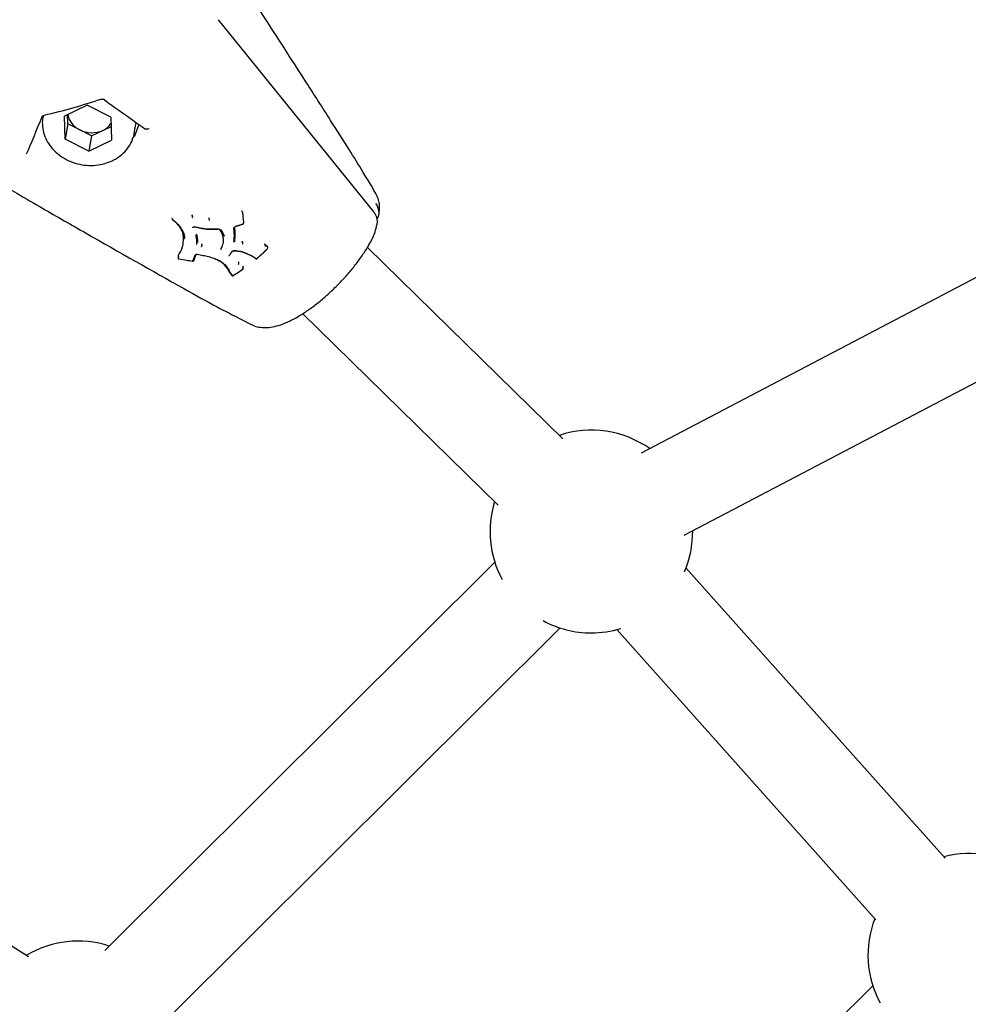
# Model space of a CAD drawing. Units: millimetres. Extents: x -407 to 951, y -495 to 2110.
# Drawn here: x -91 to 72, y 483 to 653 of the extents above; entities that cross this region are included whole.
import ezdxf

# ---------------------------------------------------------------- set-up
doc = ezdxf.new("R2010")
doc.units = ezdxf.units.MM

msp = doc.modelspace()

# ---------------------------------------------------------------- linework, layer by layer
at = {"color": 7, "linetype": 'Continuous', "lineweight": 25}
for p, q in [((-30.24, 619.69), (-57.1, 652.92)), ((-79.77, 638.15), (-83.7, 636.27)), ((-75.71, 636.08), (-79.77, 638.15)), ((-87.42, 636.12), (-87.37, 636.38)), ((-87.39, 636.32), (-87.42, 636.12)), ((-83.56, 632.32), (-83.7, 636.27)), ((-83.1, 634.93), (-83.15, 636.53)), ((-75.71, 636.08), (-75.58, 632.13)), ((-83.1, 634.93), (-83.56, 632.32)), ((-81.07, 633.9), (-83.1, 634.93)), ((-77.07, 633.8), (-75.66, 634.48)), ((-71.67, 633.32), (-71.33, 635.19)), ((-70.85, 634.85), (-71.61, 632.81)), ((-79.04, 632.86), (-81.07, 633.9)), ((-79.04, 632.86), (-79.5, 630.25)), ((-79.04, 632.86), (-77.07, 633.8)), ((-79.5, 630.25), (-83.56, 632.32)), ((-79.5, 630.25), (-75.58, 632.13)), ((-61.63, 619.08), (-61.59, 618.89)), ((-29.42, 619.28), (-29.39, 619.46)), ((96.42, 620.37), (15.87, 578.1)), ((-65.15, 618.71), (-65.13, 618.49)), ((-58.74, 618.59), (-58.69, 618.41)), ((-29.73, 617.52), (-29.7, 617.71)), ((-63.15, 615.49), (-63.26, 616.12)), ((-63.05, 615.41), (-63.05, 615.19)), ((-60.98, 615.76), (-60.96, 615.55)), ((-56.28, 615.75), (-56.23, 615.56)), ((-60, 614.08), (-59.99, 613.86)), ((-52.99, 614.53), (-52.93, 614.35)), ((-49.08, 614.08), (-49, 613.92)), ((2.37, 580.55), (-31.39, 613.6)), ((-53.68, 610.97), (-53.66, 610.76)), ((-52.91, 610.24), (-52.89, 610.02)), ((23.31, 563.93), (103.85, 606.2)), ((-54.45, 601.83), (-51.47, 600.3)), ((-42.58, 602.17), (-8.83, 569.12)), ((-9.41, 559.24), (-76.75, 492.2)), ((68.34, 508.16), (23.6, 558.27)), ((-65.46, 480.86), (1.88, 547.9)), ((11.66, 547.61), (56.4, 497.5)), ((-89.89, 491.12), (-131.87, 517.39)), ((55.85, 486.14), (38.41, 468.77))]:
    msp.add_line(p, q, dxfattribs=at)
at = {"color": 7, "linetype": 'Continuous', "lineweight": 25, "flags": 128}
for points in [[(-76.82, 639.16), (-76.78, 639.13), (-76.77, 639.13)], [(-71.67, 633.32), (-71.67, 633.31), (-71.85, 632.6)], [(-53, 619.75), (-53, 619.75), (-53.1, 619.9)], [(-52.97, 619.67), (-52.97, 619.68), (-52.97, 619.69)], [(-61.24, 617.13), (-61.24, 617.13), (-61.23, 617.13), (-61.22, 617.14), (-61.21, 617.15), (-61.2, 617.16)], [(-54.21, 617.23), (-54.21, 617.22), (-54.21, 617.21), (-54.21, 617.2), (-54.21, 617.19), (-54.21, 617.19)], [(-52.93, 617.59), (-52.93, 617.58), (-52.93, 617.59), (-52.94, 617.59), (-52.94, 617.6)], [(-52.86, 617.73), (-52.84, 617.73), (-52.82, 617.74), (-52.81, 617.75), (-52.8, 617.76), (-52.79, 617.77), (-52.79, 617.78), (-52.79, 617.79), (-52.79, 617.8)], [(-57.04, 616.77), (-57.03, 616.76), (-57.03, 616.75), (-57.03, 616.75), (-57.02, 616.75)], [(-60.82, 614.13), (-60.82, 614.15), (-60.82, 614.24), (-60.83, 614.35)], [(-54.36, 614.58), (-54.36, 614.58), (-54.36, 614.59)], [(-48.75, 613.9), (-48.79, 613.95), (-48.92, 614.02), (-49.08, 614.08), (-49.08, 614.08), (-49.08, 614.08)], [(-48.67, 613.74), (-48.71, 613.82), (-48.75, 613.9)], [(-64.01, 612.03), (-64.01, 612), (-64.05, 611.78)], [(-60.78, 612.42), (-60.78, 612.42), (-60.78, 612.42), (-60.77, 612.43), (-60.77, 612.44)], [(-54.52, 613.01), (-54.52, 613.01), (-54.52, 613.01), (-54.51, 613.02), (-54.51, 613.03), (-54.5, 613.04)], [(-48.85, 613.18), (-48.83, 613.17), (-48.82, 613.17), (-48.81, 613.16), (-48.81, 613.16), (-48.8, 613.17)], [(-48.82, 613.21), (-48.81, 613.21), (-48.79, 613.21), (-48.78, 613.21), (-48.77, 613.22), (-48.76, 613.22), (-48.76, 613.23), (-48.76, 613.24), (-48.76, 613.25)], [(-50.42, 611.69), (-50.42, 611.69), (-50.41, 611.69), (-50.41, 611.7), (-50.42, 611.71)], [(-52.86, 609.92), (-52.87, 610.03), (-52.88, 610.14)]]:
    msp.add_lwpolyline(points, dxfattribs=at)
at = {"color": 7, "linetype": 'Continuous', "lineweight": 25}
for centre, radius, start, end in [((-77.33, 639.25), 0.082, 198.5407, 252.7915), ((-87.29, 636.42), 0.101, 341.0969, 20.1307), ((-79.51, 637.24), 3.68, 190.9318, 245.0566), ((-78.53, 636.94), 3.46, 294.9242, 325.6524), ((-78.97, 637.97), 4.57, 242.7355, 294.5084), ((-72.02, 632.98), 0.446, 275.7609, 337.1226), ((-31.65, 619.68), 2.26, 329.0905, 41.238), ((-30.32, 619.63), 0.0977, 343.6444, 36.5381), ((-32.02, 618.08), 2.35, 350.8332, 40.2984), ((-64.11, 612.06), 0.108, 356.7012, 75.5771), ((-55.36, 612.09), 0.0418, 328.0432, 8.7651), ((-63.93, 611.62), 0.0574, 335.6509, 352.1211), ((-61.66, 611.26), 0.0364, 327.3548, 357.7997), ((-50.66, 611.7), 0.0353, 193.1327, 234.1611), ((-54.78, 608.82), 0.0518, 176.9443, 216.3224), ((-54.56, 608.78), 0.0418, 305.2341, 5.5976), ((7.27, 564.55), 17.5, 54.8894, 108.4007), ((7.27, 564.55), 17.5, 162.8065, 208.2523), ((7.27, 564.55), 17.5, 336.5773, 0.4836), ((7.27, 564.55), 17.5, 241.4937, 270), ((7.27, 564.55), 17.5, 270, 286.9344), ((72.52, 491.45), 17.5, 54.8894, 104.553), ((72.52, 491.45), 17.5, 158.9588, 208.2523), ((-81.35, 476.33), 17.5, 72.0759, 120.7576)]:
    msp.add_arc(centre, radius, start, end, dxfattribs=at)
for centre, major_axis, ratio, start_param, end_param in [((-91.17, 653.14), (39.13, 8.66), 0.427916, 4.719316, 4.97568), ((-82.23, 659.75), (12.08, 36.85), 0.074603, 3.787095, 4.043459)]:
    msp.add_ellipse(centre, major_axis=major_axis, ratio=ratio, start_param=start_param, end_param=end_param, dxfattribs=at)
for points, knots in [([(21.7, 763.37), (17.95, 762.04), (10.28, 759.32), (-1.2, 754.83), (-12.75, 750.01), (-24.2, 744.89), (-35.55, 739.48), (-46.79, 733.77), (-57.91, 727.78), (-68.92, 721.5), (-79.8, 714.94), (-90.54, 708.1), (-101.15, 700.99), (-111.62, 693.6), (-121.94, 685.95), (-132.11, 678.03), (-142.11, 669.85), (-151.96, 661.42), (-161.63, 652.74), (-171.13, 643.8), (-180.46, 634.63), (-189.6, 625.22), (-198.55, 615.57), (-207.31, 605.7), (-215.88, 595.6), (-224.24, 585.28), (-232.39, 574.75), (-240.34, 564.02), (-248.08, 553.08), (-255.59, 541.94), (-262.88, 530.62), (-269.95, 519.11), (-276.79, 507.42), (-283.4, 495.55), (-289.77, 483.52), (-295.91, 471.33), (-301.8, 458.99), (-307.44, 446.49), (-312.84, 433.85), (-317.99, 421.08), (-322.88, 408.18), (-327.52, 395.15), (-331.9, 382.01), (-336.02, 368.76), (-339.88, 355.41), (-343.47, 341.96), (-346.8, 328.42), (-349.86, 314.8), (-352.65, 301.11), (-355.17, 287.34), (-357.42, 273.52), (-359.39, 259.64), (-361.09, 245.71), (-362.52, 231.74), (-363.67, 217.74), (-364.54, 203.72), (-365.14, 189.67), (-365.46, 175.61), (-365.51, 161.55), (-365.27, 147.49), (-364.76, 133.44), (-363.97, 119.41), (-362.91, 105.4), (-361.57, 91.42), (-359.95, 77.48), (-358.06, 63.58), (-355.9, 49.74), (-353.46, 35.95), (-350.76, 22.23), (-347.78, 8.58), (-344.54, -4.98), (-341.02, -18.46), (-337.25, -31.85), (-333.21, -45.13), (-328.91, -58.31), (-324.35, -71.38), (-319.53, -84.32), (-314.46, -97.14), (-309.14, -109.82), (-303.57, -122.36), (-297.75, -134.76), (-291.69, -147.01), (-285.39, -159.09), (-278.85, -171.01), (-272.08, -182.76), (-265.08, -194.33), (-257.85, -205.72), (-250.4, -216.92), (-242.73, -227.92), (-234.84, -238.72), (-226.74, -249.32), (-218.44, -259.71), (-209.93, -269.88), (-201.22, -279.82), (-192.32, -289.55), (-183.24, -299.03), (-173.96, -308.29), (-164.51, -317.3), (-154.88, -326.06), (-145.08, -334.58), (-135.11, -342.84), (-124.99, -350.84), (-114.7, -358.57), (-104.27, -366.04), (-93.7, -373.24), (-82.99, -380.17), (-72.14, -386.82), (-61.16, -393.18), (-50.07, -399.26), (-38.85, -405.06), (-27.53, -410.56), (-16.1, -415.77), (-4.57, -420.68), (5.6, -424.75), (11.96, -427.07), (14.42, -427.96)], [0, 0, 0, 0, 0.008479, 0.017323, 0.026168, 0.035016, 0.043865, 0.052715, 0.061568, 0.070422, 0.079278, 0.088136, 0.096996, 0.105858, 0.114722, 0.123587, 0.132454, 0.141323, 0.150193, 0.159066, 0.167939, 0.176815, 0.185691, 0.19457, 0.203449, 0.21233, 0.221213, 0.230096, 0.238981, 0.247866, 0.256753, 0.265641, 0.274529, 0.283419, 0.292309, 0.3012, 0.310092, 0.318984, 0.327877, 0.33677, 0.345664, 0.354559, 0.363454, 0.372349, 0.381245, 0.390141, 0.399037, 0.407934, 0.416831, 0.425728, 0.434625, 0.443523, 0.452421, 0.461318, 0.470216, 0.479114, 0.488013, 0.496911, 0.505809, 0.514708, 0.523606, 0.532505, 0.541403, 0.550302, 0.5592, 0.568098, 0.576997, 0.585895, 0.594793, 0.603691, 0.612589, 0.621486, 0.630384, 0.639281, 0.648178, 0.657074, 0.665971, 0.674867, 0.683762, 0.692657, 0.701552, 0.710446, 0.719339, 0.728232, 0.737124, 0.746016, 0.754906, 0.763796, 0.772685, 0.781573, 0.79046, 0.799346, 0.80823, 0.817114, 0.825996, 0.834877, 0.843756, 0.852634, 0.86151, 0.870385, 0.879258, 0.88813, 0.897, 0.905867, 0.914734, 0.923598, 0.93246, 0.941321, 0.950179, 0.959036, 0.967891, 0.976744, 0.985595, 0.994444, 1, 1, 1, 1]), ([(-29.83, 622.67), (-30.12, 623.19), (-30.86, 624.5), (-32.45, 627.12), (-34.79, 630.9), (-38.1, 636.1), (-44.09, 645.46), (-49.91, 654.47), (-54.31, 661.26), (-55.18, 662.62)], [0, 0, 0, 0, 0.037381, 0.094756, 0.192706, 0.318128, 0.485748, 0.897546, 1, 1, 1, 1]), ([(-77.35, 639.17), (-77.32, 639.18), (-77.21, 639.22), (-77.03, 639.23), (-76.88, 639.2), (-76.84, 639.17), (-76.83, 639.15)], [0, 0, 0, 0, 0.162325, 0.482291, 0.802791, 1, 1, 1, 1]), ([(-76.81, 639.08), (-76.2, 638.64), (-73.83, 636.94), (-71.46, 635.27), (-69.69, 634.03)], [0, 0, 0, 0, 0.255933, 1, 1, 1, 1]), ([(-113.14, 636.99), (-112.18, 636.27), (-109.31, 634.12), (-104.31, 630.71), (-98.2, 626.75), (-92.61, 623.32), (-88.97, 621.24), (-87.49, 620.38)], [0, 0, 0, 0, 0.122592, 0.365929, 0.605157, 0.838666, 1, 1, 1, 1]), ([(-87.57, 636.16), (-87.57, 636.16), (-87.56, 636.18), (-87.51, 636.24), (-87.41, 636.31), (-87.29, 636.37), (-87.22, 636.38), (-87.19, 636.38)], [0, 0, 0, 0, 0.158611, 0.411618, 0.644335, 0.895088, 1, 1, 1, 1]), ([(-87.32, 636.43), (-87.4, 636.12), (-87.57, 635.36), (-87.48, 634.1), (-87.12, 632.74), (-86.45, 631.46), (-85.52, 630.3), (-84.34, 629.31), (-82.98, 628.54), (-81.47, 628.01), (-79.89, 627.74), (-78.29, 627.75), (-76.78, 628.02), (-75.88, 628.39), (-75.45, 628.57)], [0, 0, 0, 0, 0.05857, 0.14352, 0.228427, 0.313662, 0.399426, 0.48572, 0.572431, 0.65943, 0.746622, 0.833955, 0.921382, 1, 1, 1, 1]), ([(-69.66, 634.09), (-69.64, 634.08), (-69.59, 634.06), (-69.46, 634.05), (-69.29, 634.06), (-69.15, 634.1), (-69.07, 634.12), (-69.06, 634.13), (-69.06, 634.13)], [0, 0, 0, 0, 0.128351, 0.36077, 0.625371, 0.930163, 0.992904, 1, 1, 1, 1]), ([(-75.45, 628.57), (-75.21, 628.7), (-74.51, 629.06), (-73.51, 629.84), (-72.59, 630.95), (-72.04, 631.88), (-71.91, 632.46), (-71.88, 632.57)], [0, 0, 0, 0, 0.145545, 0.409087, 0.671966, 0.93289, 1, 1, 1, 1]), ([(-29.4, 619.46), (-29.38, 619.55), (-29.28, 619.99), (-29.27, 620.79), (-29.4, 621.79), (-29.7, 622.39), (-29.83, 622.67)], [0, 0, 0, 0, 0.0885217, 0.4339737, 0.7407751, 1, 1, 1, 1]), ([(-87.51, 620.38), (-84.99, 618.94), (-76.81, 614.24), (-66.77, 608.57), (-58.28, 603.8), (-55.45, 602.35), (-54.51, 601.87)], [0, 0, 0, 0, 0.228789, 0.744846, 0.915089, 1, 1, 1, 1]), ([(-52.97, 619.67), (-52.97, 619.68), (-52.97, 619.71), (-52.99, 619.73), (-53, 619.75)], [0, 0, 0, 0, 0.32057, 1, 1, 1, 1]), ([(-52.97, 619.69), (-52.94, 619.41), (-52.88, 618.77), (-52.82, 618.15), (-52.79, 617.8)], [0, 0, 0, 0, 0.4405882, 1, 1, 1, 1]), ([(-65.13, 618.49), (-65.13, 618.48), (-65.12, 618.45), (-65.1, 618.41), (-65.08, 618.39), (-65.07, 618.38)], [0, 0, 0, 0, 0.25845, 0.700549, 1, 1, 1, 1]), ([(-63.85, 617.22), (-63.85, 617.22), (-63.87, 617.25), (-64.06, 617.47), (-64.42, 617.88), (-64.84, 618.22), (-65.04, 618.38)], [0, 0, 0, 0, 0.000029, 0.066013, 0.5497, 1, 1, 1, 1]), ([(-65, 618.39), (-64.78, 618.22), (-64.34, 617.87), (-63.97, 617.44), (-63.78, 617.21), (-63.75, 617.19)], [0, 0, 0, 0, 0.466718, 0.933923, 1, 1, 1, 1]), ([(-63.75, 617.19), (-63.75, 617.19), (-63.76, 617.18), (-63.78, 617.18), (-63.8, 617.18), (-63.83, 617.18), (-63.84, 617.2), (-63.85, 617.22), (-63.85, 617.22)], [0, 0, 0, 0, 0.03684, 0.144578, 0.358793, 0.572642, 0.786318, 1, 1, 1, 1]), ([(-63.05, 615.19), (-63.05, 615.19), (-63.07, 615.41), (-63.12, 615.87), (-63.42, 616.55), (-63.7, 616.99), (-63.85, 617.22)], [0, 0, 0, 0, 0.000019, 0.321246, 0.642635, 1, 1, 1, 1]), ([(-63.75, 617.19), (-63.74, 617.16), (-63.59, 616.93), (-63.31, 616.48), (-63.01, 615.81), (-62.97, 615.35), (-62.95, 615.12)], [0, 0, 0, 0, 0.035332, 0.356379, 0.678492, 1, 1, 1, 1]), ([(-61.54, 616.99), (-61.54, 617), (-61.55, 617.01), (-61.53, 617.04), (-61.5, 617.08), (-61.44, 617.12), (-61.37, 617.14), (-61.3, 617.14), (-61.26, 617.13), (-61.24, 617.13)], [0, 0, 0, 0, 0.076419, 0.252377, 0.399864, 0.556147, 0.710149, 0.86533, 1, 1, 1, 1]), ([(-59.28, 616.78), (-59.28, 616.78), (-59.61, 616.83), (-60.28, 616.92), (-60.92, 617.08), (-61.26, 617.16)], [0, 0, 0, 0, 0.000028, 0.482018, 1, 1, 1, 1]), ([(-61.2, 617.16), (-60.87, 617.08), (-60.23, 616.92), (-59.57, 616.84), (-59.25, 616.79)], [0, 0, 0, 0, 0.518436, 1, 1, 1, 1]), ([(-58.74, 618.59), (-58.74, 618.6), (-58.75, 618.62), (-58.75, 618.65), (-58.75, 618.68), (-58.75, 618.71), (-58.75, 618.73), (-58.75, 618.73), (-58.75, 618.73)], [0, 0, 0, 0, 0.214419, 0.428831, 0.643445, 0.858485, 0.96435, 1, 1, 1, 1]), ([(-58.68, 618.27), (-58.68, 618.27), (-58.68, 618.28), (-58.68, 618.29), (-58.68, 618.32), (-58.68, 618.35), (-58.68, 618.39), (-58.68, 618.4), (-58.69, 618.41)], [0, 0, 0, 0, 0.035593, 0.14405, 0.358454, 0.572435, 0.786214, 1, 1, 1, 1]), ([(-54.39, 617), (-54.39, 617), (-54.4, 617.01), (-54.39, 617.05), (-54.36, 617.1), (-54.31, 617.15), (-54.25, 617.18), (-54.22, 617.19), (-54.21, 617.19)], [0, 0, 0, 0, 0.027451, 0.265423, 0.475444, 0.697294, 0.914381, 1, 1, 1, 1]), ([(-52.94, 617.6), (-53.1, 617.55), (-53.39, 617.45), (-53.82, 617.32), (-54.09, 617.25), (-54.23, 617.21)], [0, 0, 0, 0, 0.374608, 0.687727, 1, 1, 1, 1]), ([(-54.21, 617.23), (-54.08, 617.27), (-53.81, 617.34), (-53.38, 617.47), (-53.09, 617.57), (-52.93, 617.63)], [0, 0, 0, 0, 0.312617, 0.624959, 1, 1, 1, 1]), ([(-52.93, 617.59), (-52.92, 617.59), (-52.88, 617.6), (-52.84, 617.64), (-52.8, 617.7), (-52.78, 617.76), (-52.79, 617.79), (-52.79, 617.8)], [0, 0, 0, 0, 0.108888, 0.383913, 0.640299, 0.882481, 1, 1, 1, 1]), ([(-30.83, 614.59), (-30.77, 614.69), (-30.45, 615.27), (-30.03, 616.24), (-29.84, 617.11), (-29.75, 617.52)], [0, 0, 0, 0, 0.107501, 0.574097, 1, 1, 1, 1]), ([(-64.08, 612.16), (-63.8, 612.61), (-63.31, 613.41), (-63.16, 614.6), (-63.15, 615.27), (-63.15, 615.49)], [0, 0, 0, 0, 0.462896, 0.821247, 1, 1, 1, 1]), ([(-63.15, 615.49), (-63.14, 615.49), (-63.12, 615.49), (-63.09, 615.48), (-63.07, 615.46), (-63.06, 615.45), (-63.05, 615.43), (-63.05, 615.42), (-63.05, 615.41)], [0, 0, 0, 0, 0.198363, 0.430621, 0.560099, 0.698155, 0.844789, 1, 1, 1, 1]), ([(-60.83, 614.35), (-60.84, 614.58), (-60.85, 615.04), (-60.93, 615.52), (-60.98, 615.76)], [0, 0, 0, 0, 0.486486, 1, 1, 1, 1]), ([(-60.89, 615.85), (-60.84, 615.6), (-60.76, 615.12), (-60.74, 614.66), (-60.73, 614.43)], [0, 0, 0, 0, 0.51334, 1, 1, 1, 1]), ([(-57.04, 616.77), (-57.37, 616.75), (-57.91, 616.73), (-58.66, 616.75), (-59.08, 616.77), (-59.28, 616.78)], [0, 0, 0, 0, 0.4410435, 0.7210057, 1, 1, 1, 1]), ([(-59.25, 616.79), (-59.04, 616.78), (-58.63, 616.76), (-57.88, 616.74), (-57.34, 616.77), (-57.01, 616.79)], [0, 0, 0, 0, 0.279582, 0.5588, 1, 1, 1, 1]), ([(-57.02, 616.75), (-57, 616.75), (-56.96, 616.75), (-56.91, 616.73), (-56.88, 616.71), (-56.87, 616.69), (-56.87, 616.69)], [0, 0, 0, 0, 0.2949443, 0.609002, 0.9300595, 1, 1, 1, 1]), ([(-56.23, 615.56), (-56.23, 615.56), (-56.25, 615.61), (-56.31, 615.78), (-56.43, 616.06), (-56.63, 616.4), (-56.8, 616.61), (-56.88, 616.71)], [0, 0, 0, 0, 0.000035, 0.117112, 0.412089, 0.704386, 1, 1, 1, 1]), ([(-56.39, 615.79), (-56.4, 615.83), (-56.46, 615.98), (-56.58, 616.26), (-56.73, 616.52), (-56.84, 616.66), (-56.87, 616.7)], [0, 0, 0, 0, 0.108703, 0.492214, 0.876243, 1, 1, 1, 1]), ([(-56.78, 616.7), (-56.69, 616.59), (-56.52, 616.38), (-56.32, 616.04), (-56.2, 615.75), (-56.13, 615.58), (-56.11, 615.53)], [0, 0, 0, 0, 0.293384, 0.587254, 0.880973, 1, 1, 1, 1]), ([(-56.71, 613.24), (-56.59, 613.48), (-56.31, 614.04), (-56.19, 614.93), (-56.33, 615.53), (-56.39, 615.79)], [0, 0, 0, 0, 0.294455, 0.694745, 1, 1, 1, 1]), ([(-56.32, 615.79), (-56.32, 615.79), (-56.34, 615.8), (-56.36, 615.8), (-56.38, 615.79), (-56.39, 615.79), (-56.39, 615.79)], [0, 0, 0, 0, 0.249885, 0.703229, 0.923324, 1, 1, 1, 1]), ([(-56.11, 615.53), (-56.12, 615.53), (-56.12, 615.52), (-56.14, 615.52), (-56.17, 615.52), (-56.2, 615.53), (-56.22, 615.54), (-56.22, 615.56), (-56.23, 615.56)], [0, 0, 0, 0, 0.036185, 0.144494, 0.358759, 0.572628, 0.786311, 1, 1, 1, 1]), ([(-54.44, 614.52), (-54.41, 614.79), (-54.36, 615.32), (-54.37, 616.13), (-54.43, 616.66), (-54.47, 616.93)], [0, 0, 0, 0, 0.3356663, 0.6692622, 1, 1, 1, 1]), ([(-54.39, 617.01), (-54.36, 616.74), (-54.29, 616.21), (-54.28, 615.4), (-54.33, 614.86), (-54.36, 614.59)], [0, 0, 0, 0, 0.330354, 0.664955, 1, 1, 1, 1]), ([(-54.37, 617.07), (-54.34, 616.86), (-54.28, 616.39), (-54.27, 615.64), (-54.31, 615.11), (-54.33, 614.85)], [0, 0, 0, 0, 0.281479, 0.643581, 1, 1, 1, 1]), ([(-60.83, 614.53), (-60.83, 614.55), (-60.84, 614.59), (-60.84, 614.62), (-60.84, 614.64)], [0, 0, 0, 0, 0.498854, 1, 1, 1, 1]), ([(-54.35, 614.55), (-54.35, 614.55), (-54.36, 614.56), (-54.36, 614.57), (-54.35, 614.58)], [0, 0, 0, 0, 0.539451, 1, 1, 1, 1]), ([(-51.4, 600.3), (-51.33, 600.25), (-50.94, 600.01), (-50.11, 599.82), (-48.97, 599.72), (-47.72, 599.86), (-46.32, 600.24), (-44.76, 600.89), (-43.11, 601.79), (-41.44, 602.89), (-39.79, 604.14), (-38.17, 605.53), (-36.61, 607.02), (-35.12, 608.6), (-33.74, 610.22), (-32.5, 611.87), (-31.53, 613.34), (-31.02, 614.23), (-30.82, 614.59)], [0, 0, 0, 0, 0.010727, 0.060771, 0.113305, 0.171779, 0.239214, 0.314309, 0.389446, 0.462278, 0.533462, 0.60367, 0.673371, 0.742901, 0.812523, 0.882473, 0.953116, 1, 1, 1, 1]), ([(-49.08, 614.08), (-49.08, 614.08), (-49.09, 614.1), (-49.09, 614.13), (-49.09, 614.16), (-49.08, 614.19), (-49.07, 614.21), (-49.07, 614.21), (-49.07, 614.21)], [0, 0, 0, 0, 0.212789, 0.425547, 0.639165, 0.854603, 0.975171, 1, 1, 1, 1]), ([(-49, 613.78), (-49, 613.78), (-49, 613.79), (-49, 613.8), (-48.99, 613.83), (-48.99, 613.86), (-48.99, 613.89), (-48.99, 613.91), (-49, 613.92)], [0, 0, 0, 0, 0.024566, 0.149666, 0.364042, 0.576586, 0.788278, 1, 1, 1, 1]), ([(-49, 613.92), (-49, 613.92), (-48.91, 613.89), (-48.79, 613.85), (-48.68, 613.76), (-48.64, 613.68), (-48.64, 613.58), (-48.68, 613.43), (-48.73, 613.32), (-48.76, 613.25)], [0, 0, 0, 0, 0.000057, 0.293295, 0.403264, 0.498013, 0.615909, 0.741669, 1, 1, 1, 1]), ([(-64.01, 612.03), (-64.01, 612.03), (-64.01, 612.03), (-64.01, 612.03), (-64.01, 612.03)], [0, 0, 0, 0, 0.590063, 1, 1, 1, 1]), ([(-61.52, 611.29), (-61.46, 611.42), (-61.31, 611.74), (-61.21, 612.09), (-61.14, 612.3)], [0, 0, 0, 0, 0.413421, 1, 1, 1, 1]), ([(-61.04, 612.36), (-61.1, 612.15), (-61.2, 611.8), (-61.35, 611.48), (-61.41, 611.35)], [0, 0, 0, 0, 0.587007, 1, 1, 1, 1]), ([(-61.02, 612.34), (-61.03, 612.31), (-61.08, 612.12), (-61.16, 611.96), (-61.22, 611.82)], [0, 0, 0, 0, 0.211026, 1, 1, 1, 1]), ([(-61.04, 612.35), (-61.04, 612.35), (-61.04, 612.35), (-61.04, 612.37), (-61, 612.39), (-60.94, 612.41), (-60.87, 612.42), (-60.82, 612.42), (-60.79, 612.42), (-60.78, 612.41)], [0, 0, 0, 0, 0.0260554, 0.2298837, 0.4003163, 0.5827373, 0.7688478, 0.9617033, 1, 1, 1, 1]), ([(-60.77, 612.44), (-60.44, 612.37), (-59.79, 612.24), (-58.83, 612.03), (-58.22, 611.84), (-57.91, 611.74)], [0, 0, 0, 0, 0.332592, 0.665293, 1, 1, 1, 1]), ([(-55.34, 612.02), (-55.34, 612.02), (-55.35, 612.03), (-55.34, 612.04), (-55.33, 612.06), (-55.32, 612.06)], [0, 0, 0, 0, 0.002183, 0.850342, 1, 1, 1, 1]), ([(-54.76, 612.94), (-54.83, 612.82), (-55.02, 612.54), (-55.21, 612.26), (-55.32, 612.09)], [0, 0, 0, 0, 0.401262, 1, 1, 1, 1]), ([(-54.76, 612.91), (-54.76, 612.91), (-54.75, 612.93), (-54.72, 612.96), (-54.66, 612.99), (-54.59, 613.01), (-54.55, 613.01), (-54.52, 613.01)], [0, 0, 0, 0, 0.033557, 0.266409, 0.514019, 0.762143, 1, 1, 1, 1]), ([(-52.66, 612.69), (-52.66, 612.69), (-52.95, 612.78), (-53.39, 612.91), (-54.03, 613), (-54.37, 613.02), (-54.54, 613.04)], [0, 0, 0, 0, 0.00003, 0.483959, 0.740589, 1, 1, 1, 1]), ([(-54.5, 613.04), (-54.33, 613.03), (-53.99, 613.01), (-53.34, 612.92), (-52.89, 612.79), (-52.59, 612.7)], [0, 0, 0, 0, 0.257687, 0.515584, 1, 1, 1, 1]), ([(-52.66, 612.69), (-52.66, 612.69), (-52.65, 612.67), (-52.64, 612.67), (-52.62, 612.67), (-52.61, 612.68), (-52.6, 612.69), (-52.6, 612.7), (-52.59, 612.7)], [0, 0, 0, 0, 0.213555, 0.427103, 0.64084, 0.854978, 0.964004, 1, 1, 1, 1]), ([(-50.69, 611.69), (-50.93, 611.85), (-51.3, 612.08), (-51.77, 612.3), (-52, 612.41), (-52.14, 612.47), (-52.35, 612.56), (-52.52, 612.63), (-52.66, 612.69)], [0, 0, 0, 0, 0.398845, 0.598793, 0.699014, 0.749126, 0.799351, 1, 1, 1, 1]), ([(-52.59, 612.7), (-52.59, 612.7), (-52.45, 612.64), (-52.28, 612.57), (-52.07, 612.48), (-51.93, 612.41), (-51.69, 612.31), (-51.21, 612.08), (-50.85, 611.85), (-50.6, 611.69)], [0, 0, 0, 0, 0.001777, 0.201185, 0.251037, 0.300887, 0.400589, 0.600034, 1, 1, 1, 1]), ([(-50.47, 611.7), (-50.31, 611.83), (-50, 612.1), (-49.46, 612.59), (-49.08, 612.96), (-48.85, 613.18)], [0, 0, 0, 0, 0.280749, 0.561235, 1, 1, 1, 1]), ([(-48.83, 613.17), (-49.05, 612.95), (-49.43, 612.59), (-49.96, 612.11), (-50.26, 611.85), (-50.42, 611.71)], [0, 0, 0, 0, 0.43148, 0.715607, 1, 1, 1, 1]), ([(-48.81, 613.16), (-48.8, 613.17), (-48.78, 613.19), (-48.77, 613.21), (-48.76, 613.23)], [0, 0, 0, 0, 0.421857, 1, 1, 1, 1]), ([(-64.05, 611.78), (-64.05, 611.78), (-64.06, 611.76), (-64.05, 611.72), (-64.03, 611.68), (-63.99, 611.64), (-63.94, 611.61), (-63.9, 611.6), (-63.88, 611.6)], [0, 0, 0, 0, 0.004339, 0.199517, 0.373826, 0.557544, 0.778536, 1, 1, 1, 1]), ([(-63.88, 611.61), (-63.46, 611.54), (-62.71, 611.41), (-61.96, 611.3), (-61.63, 611.25)], [0, 0, 0, 0, 0.559289, 1, 1, 1, 1]), ([(-61.63, 611.24), (-61.63, 611.24), (-61.59, 611.23), (-61.53, 611.24), (-61.47, 611.26), (-61.43, 611.3), (-61.42, 611.33), (-61.42, 611.34)], [0, 0, 0, 0, 0.098273, 0.381841, 0.641638, 0.85871, 1, 1, 1, 1]), ([(-57.96, 611.76), (-57.96, 611.75), (-57.96, 611.73), (-57.95, 611.72), (-57.94, 611.72), (-57.93, 611.72), (-57.92, 611.73), (-57.91, 611.74), (-57.91, 611.74)], [0, 0, 0, 0, 0.21371, 0.427416, 0.641257, 0.855385, 0.96087, 1, 1, 1, 1]), ([(-55.44, 609.78), (-55.44, 609.78), (-55.58, 609.99), (-55.9, 610.5), (-56.71, 611.22), (-57.55, 611.58), (-57.96, 611.76)], [0, 0, 0, 0, 0.000015, 0.255426, 0.626632, 1, 1, 1, 1]), ([(-57.91, 611.74), (-57.9, 611.73), (-57.48, 611.55), (-56.62, 611.19), (-55.82, 610.46), (-55.48, 609.94), (-55.34, 609.73)], [0, 0, 0, 0, 0.011748, 0.371919, 0.745237, 1, 1, 1, 1]), ([(-52.83, 610.34), (-52.83, 610.34), (-52.84, 610.34), (-52.85, 610.33), (-52.88, 610.31), (-52.9, 610.29), (-52.91, 610.26), (-52.91, 610.25), (-52.91, 610.24)], [0, 0, 0, 0, 0.027479, 0.143049, 0.358483, 0.572701, 0.78634, 1, 1, 1, 1]), ([(-50.68, 611.67), (-50.67, 611.67), (-50.65, 611.65), (-50.59, 611.63), (-50.52, 611.63), (-50.46, 611.65), (-50.43, 611.68), (-50.42, 611.69)], [0, 0, 0, 0, 0.106771, 0.337885, 0.590195, 0.860705, 1, 1, 1, 1]), ([(-54.83, 608.83), (-54.91, 608.93), (-55.06, 609.14), (-55.21, 609.38), (-55.31, 609.54), (-55.36, 609.63), (-55.39, 609.7), (-55.42, 609.74)], [0, 0, 0, 0, 0.346939, 0.69668, 0.784062, 0.871121, 1, 1, 1, 1]), ([(-55.34, 609.73), (-55.31, 609.68), (-55.27, 609.59), (-55.21, 609.49), (-55.12, 609.32), (-54.97, 609.08), (-54.82, 608.88), (-54.74, 608.78)], [0, 0, 0, 0, 0.167107, 0.250636, 0.334164, 0.667441, 1, 1, 1, 1]), ([(-54.82, 608.79), (-54.81, 608.79), (-54.8, 608.77), (-54.76, 608.74), (-54.7, 608.72), (-54.63, 608.71), (-54.57, 608.72), (-54.54, 608.74), (-54.53, 608.75)], [0, 0, 0, 0, 0.052613, 0.235081, 0.445948, 0.680947, 0.93034, 1, 1, 1, 1]), ([(-54.58, 608.75), (-54.34, 608.9), (-53.82, 609.21), (-53.3, 609.55), (-53.03, 609.74)], [0, 0, 0, 0, 0.476789, 1, 1, 1, 1]), ([(-52.96, 609.76), (-52.96, 609.76), (-52.98, 609.75), (-53.26, 609.56), (-53.77, 609.22), (-54.27, 608.93), (-54.51, 608.78)], [0, 0, 0, 0, 0.000028, 0.050585, 0.525293, 1, 1, 1, 1]), ([(-52.97, 609.73), (-52.97, 609.73), (-52.97, 609.72), (-52.99, 609.72), (-53.01, 609.73), (-53.02, 609.73), (-53.02, 609.74), (-53.03, 609.74)], [0, 0, 0, 0, 0.0938631, 0.4322137, 0.7718864, 0.9528079, 1, 1, 1, 1]), ([(-52.89, 610.02), (-52.89, 610.02), (-52.89, 610), (-52.91, 609.97), (-52.93, 609.95), (-52.95, 609.93), (-52.97, 609.92), (-52.98, 609.92), (-52.98, 609.92)], [0, 0, 0, 0, 0.212434, 0.424848, 0.637832, 0.852049, 0.973093, 1, 1, 1, 1]), ([(-52.97, 609.73), (-52.96, 609.74), (-52.93, 609.77), (-52.89, 609.81), (-52.86, 609.87), (-52.86, 609.91), (-52.86, 609.93)], [0, 0, 0, 0, 0.191711, 0.547308, 0.784131, 1, 1, 1, 1]), ([(-52.86, 609.93), (-52.86, 609.93), (-52.86, 609.91), (-52.86, 609.9), (-52.86, 609.89), (-52.86, 609.89)], [0, 0, 0, 0, 0.184096, 0.996671, 1, 1, 1, 1])]:
    msp.add_open_spline(points, degree=3, knots=knots, dxfattribs=at)
for points in [[(-61.63, 619.08), (-61.63, 619.09), (-61.64, 619.11), (-61.63, 619.15), (-61.62, 619.19), (-61.6, 619.21), (-61.6, 619.22)], [(-61.63, 618.76), (-61.63, 618.77), (-61.61, 618.79), (-61.6, 618.82), (-61.59, 618.86), (-61.59, 618.88), (-61.59, 618.89)], [(-60.96, 615.55), (-60.96, 615.54), (-60.96, 615.52), (-60.98, 615.49), (-61.01, 615.47), (-61.04, 615.47), (-61.05, 615.46)], [(-60.89, 615.85), (-60.9, 615.84), (-60.92, 615.84), (-60.96, 615.82), (-60.98, 615.79), (-60.98, 615.77), (-60.98, 615.76)], [(-59.28, 616.78), (-59.28, 616.78), (-59.28, 616.76), (-59.27, 616.76), (-59.26, 616.77), (-59.25, 616.78), (-59.25, 616.79)], [(-63.05, 615.19), (-63.05, 615.18), (-63.04, 615.16), (-63.02, 615.14), (-62.99, 615.12), (-62.96, 615.12), (-62.95, 615.12)], [(-60.02, 613.72), (-60.02, 613.73), (-60.01, 613.75), (-60, 613.79), (-59.99, 613.83), (-59.99, 613.85), (-59.99, 613.86)], [(-60, 614.08), (-60, 614.09), (-60, 614.11), (-59.99, 614.15), (-59.98, 614.19), (-59.97, 614.2), (-59.96, 614.21)], [(-52.99, 614.53), (-52.99, 614.54), (-53, 614.55), (-53, 614.59), (-52.99, 614.63), (-52.98, 614.66), (-52.98, 614.67)], [(-52.94, 614.21), (-52.94, 614.22), (-52.93, 614.24), (-52.92, 614.28), (-52.92, 614.32), (-52.93, 614.34), (-52.93, 614.35)], [(-53.66, 610.76), (-53.66, 610.75), (-53.66, 610.73), (-53.67, 610.69), (-53.7, 610.66), (-53.72, 610.64), (-53.72, 610.63)], [(-53.61, 611.09), (-53.62, 611.08), (-53.64, 611.06), (-53.67, 611.03), (-53.68, 611), (-53.68, 610.98), (-53.68, 610.97)], [(-55.44, 609.78), (-55.44, 609.77), (-55.43, 609.76), (-55.41, 609.74), (-55.38, 609.73), (-55.36, 609.73), (-55.34, 609.73)]]:
    msp.add_open_spline(points, degree=3, dxfattribs=at)

doc.saveas('drawing.dxf')
